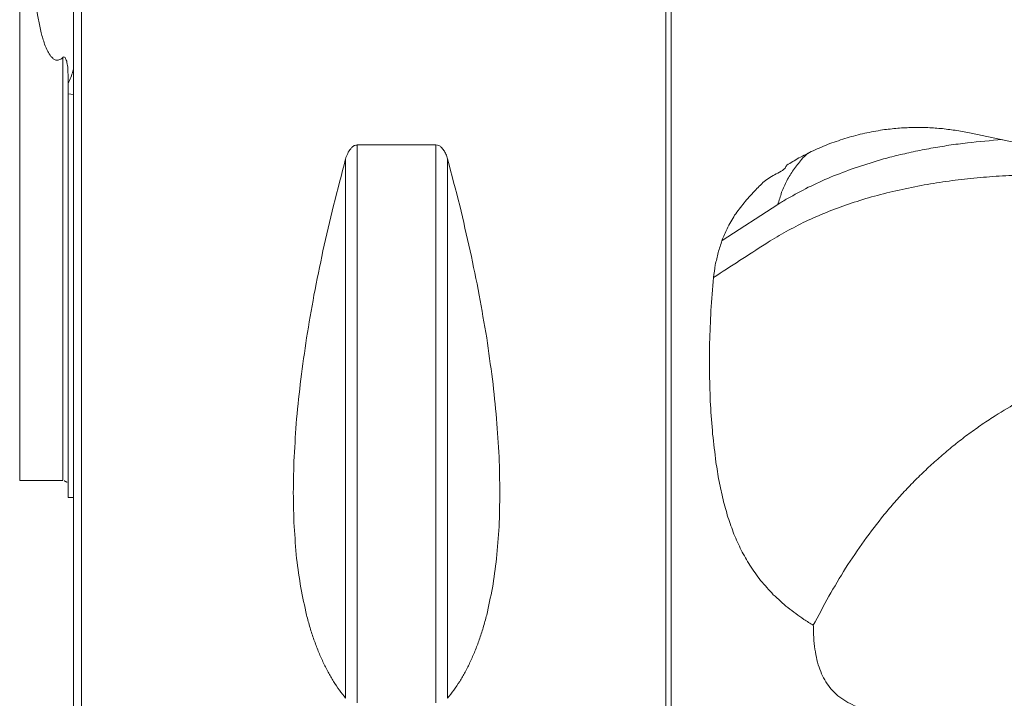
# Model space of a CAD drawing. Units: millimetres. Extents: x -59 to 80, y -78 to 66.
# Drawn here: x -2 to 35, y -30 to -5 of the extents above; entities that cross this region are included whole.
import ezdxf

# ---------------------------------------------------------------- set-up
doc = ezdxf.new("R2010")
doc.units = ezdxf.units.MM
doc.layers.get('0').update_dxf_attribs({"linetype": 'CONTINUOUS'})
for name, color, linetype in [('1', 4, 'CONTINUOUS'), ('2', 7, 'CONTINUOUS'), ('SK1', 4, 'CONTINUOUS'), ('SK2', 7, 'CONTINUOUS')]:
    doc.layers.add(name, color=color, linetype=linetype)
doc.styles.add('iso_b_vert', font='simplex.shx')
doc.dimstyles.get("Standard").update_dxf_attribs({"dimtxt": 0.18, "dimasz": 0.18, "dimexe": 0.18, "dimexo": 0.0625, "dimgap": 0.09, "dimtad": 1, "dimzin": 0, "dimdsep": 52, "dimtxsty": 'Standard', "dimcen": 0.09, "dimadec": 0, "dimazin": 0, "dimtfac": 1, "dimtdec": 4, "dimtofl": 0, "dimtmove": 0, "dimatfit": 3, "dimfxl": 1, "dimtolj": 1, "dimtzin": 0, "dimarcsym": 0})

# ---------------------------------------------------------------- blocks, each defined once
blk = doc.blocks.new('DimnDraft3D1')
at = {"layer": '2', "lineweight": 13}
for p, q in [((67.997597, 32.99278), (80.023259, 32.99278)), ((78.023259, 32.99278), (77.605263, 29.817778)), ((78.023259, -32.99278), (78.023259, 32.99278)), ((78.023259, 32.99278), (78.441256, 29.817782)), ((78.441256, 29.817782), (77.605263, 29.817778)), ((77.605263, -29.817782), (78.441256, -29.817778)), ((78.023259, -32.99278), (77.605263, -29.817782)), ((78.023259, -32.99278), (78.441256, -29.817778)), ((67.997597, -32.99278), (80.023259, -32.99278))]:
    blk.add_line(p, q, dxfattribs=at)
at = {"layer": '2', "lineweight": 13, "insert": (76.523259, -4.452632), "char_height": 3, "attachment_point": 7, "rotation": 90, "line_spacing_factor": 1.084337, "style": 'iso_b_vert'}
blk.add_mtext('\\W1.2949;%%c66', dxfattribs=at)
blk = doc.blocks.new('_CLOSED')
at = {"lineweight": -2}
for p, q in [((-1, 0.166667), (0, 0)), ((-1, 0.166667), (-1, -0.166667)), ((0, 0), (-1, -0.166667)), ((0, 0), (-1, 0))]:
    blk.add_line(p, q, dxfattribs=at)
blk = doc.blocks.new('DimnDraft3D5')
at = {"layer": 'SK2', "lineweight": 13}
for p, q in [((-1.7, 31.500002), (-52.655441, 31.500002)), ((-50.655441, 31.500002), (-51.073438, 28.325)), ((-50.655441, -31.499998), (-50.655441, 31.500002)), ((-50.655441, 31.500002), (-50.237445, 28.325004)), ((-50.237445, 28.325004), (-51.073438, 28.325)), ((-51.073438, -28.325), (-50.237445, -28.324996)), ((-50.655441, -31.499998), (-51.073438, -28.325)), ((-50.655441, -31.499998), (-50.237445, -28.324996)), ((-1.7, -31.499998), (-52.655441, -31.499998))]:
    blk.add_line(p, q, dxfattribs=at)
at = {"layer": 'SK2', "lineweight": 13, "insert": (-52.155441, -4.45263), "char_height": 3, "attachment_point": 7, "rotation": 90, "line_spacing_factor": 1.084337, "style": 'iso_b_vert'}
blk.add_mtext('\\W1.2949;%%c63', dxfattribs=at)

msp = doc.modelspace()

# ---------------------------------------------------------------- linework, layer by layer
at = {"layer": '1', "lineweight": 18}
for p, q in [((0.3, 31.5), (0.3, -31.5)), ((0.3, 31.5), (0.3, -31.5)), ((22, -31.5), (22, 31.5)), ((22, -31.5), (22, 31.5)), ((0, -31.2), (0, 31.2)), ((0, -31.2), (0, 31.2)), ((22.2, 0), (22.2, -30.6631)), ((22.2, 0), (22.2, -30.6631)), ((-0.0214, -6.6101), (0, -6.5376)), ((-0.0214, -6.6101), (0, -6.5376)), ((33.3445, -8.9137), (38.8235, -10.0792)), ((33.3445, -8.9137), (38.8235, -10.0792)), ((10.5387, -9.3492), (13.4613, -9.3492)), ((10.5387, -9.3492), (13.4613, -9.3492)), ((10.5387, -30.0806), (10.5387, -9.3492)), ((10.5387, -30.0806), (10.5387, -9.3492)), ((13.4613, -30.0806), (13.4613, -9.3492)), ((13.4613, -30.0806), (13.4613, -9.3492)), ((10.1057, -29.914), (10.1057, -9.8694)), ((10.1057, -29.914), (10.1057, -9.8694)), ((13.8943, -29.914), (13.8943, -9.8694)), ((13.8943, -29.914), (13.8943, -9.8694)), ((26.1558, -11.563), (24.087, -12.9002)), ((26.1558, -11.563), (24.087, -12.9002))]:
    msp.add_line(p, q, dxfattribs=at)
for points, knots in [([(33.3445, -8.9137), (33.1669, -8.8806), (32.9893, -8.8474), (32.8118, -8.8142), (32.6327, -8.7911), (32.4536, -8.768), (32.2745, -8.7449), (32.0941, -8.7319), (31.9138, -8.719), (31.7334, -8.7061), (31.5462, -8.7038), (31.359, -8.7016), (31.1718, -8.6994), (30.9851, -8.7088), (30.7983, -8.7182), (30.6116, -8.7276), (30.4256, -8.7486), (30.2397, -8.7697), (30.0537, -8.7907)], [0, 0, 0, 0, 0.1637145, 0.1637145, 0.1637145, 0.3273716, 0.3273716, 0.3273716, 0.4912478, 0.4912478, 0.4912478, 0.6609193, 0.6609193, 0.6609193, 0.8303872, 0.8303872, 0.8303872, 1, 1, 1, 1]), ([(33.3445, -8.9137), (33.1669, -8.8806), (32.9893, -8.8474), (32.8118, -8.8142), (32.6327, -8.7911), (32.4536, -8.768), (32.2745, -8.7449), (32.0941, -8.7319), (31.9138, -8.719), (31.7334, -8.7061), (31.5462, -8.7038), (31.359, -8.7016), (31.1718, -8.6994), (30.9851, -8.7088), (30.7983, -8.7182), (30.6116, -8.7276), (30.4256, -8.7486), (30.2397, -8.7697), (30.0537, -8.7907)], [0, 0, 0, 0, 0.1637145, 0.1637145, 0.1637145, 0.3273716, 0.3273716, 0.3273716, 0.4912478, 0.4912478, 0.4912478, 0.6609193, 0.6609193, 0.6609193, 0.8303872, 0.8303872, 0.8303872, 1, 1, 1, 1]), ([(30.0537, -8.7907), (29.8312, -8.8316), (29.6087, -8.8725), (29.3862, -8.9134), (29.1676, -8.9701), (28.949, -9.0268), (28.7304, -9.0836), (28.5162, -9.1561), (28.3021, -9.2286), (28.088, -9.3011), (27.8812, -9.3887), (27.6744, -9.4764), (27.4676, -9.564), (27.291, -9.6545), (27.1144, -9.7451), (26.9378, -9.8356), (26.7895, -9.9245), (26.6411, -10.0134), (26.4928, -10.1023)], [0, 0, 0, 0, 0.1775643, 0.1775643, 0.1775643, 0.354816, 0.354816, 0.354816, 0.5322372, 0.5322372, 0.5322372, 0.7085238, 0.7085238, 0.7085238, 0.8642589, 0.8642589, 0.8642589, 1, 1, 1, 1]), ([(30.0537, -8.7907), (29.8312, -8.8316), (29.6087, -8.8725), (29.3862, -8.9134), (29.1676, -8.9701), (28.949, -9.0268), (28.7304, -9.0836), (28.5162, -9.1561), (28.3021, -9.2286), (28.088, -9.3011), (27.8812, -9.3887), (27.6744, -9.4764), (27.4676, -9.564), (27.291, -9.6545), (27.1144, -9.7451), (26.9378, -9.8356), (26.7895, -9.9245), (26.6411, -10.0134), (26.4928, -10.1023)], [0, 0, 0, 0, 0.1775643, 0.1775643, 0.1775643, 0.354816, 0.354816, 0.354816, 0.5322372, 0.5322372, 0.5322372, 0.7085238, 0.7085238, 0.7085238, 0.8642589, 0.8642589, 0.8642589, 1, 1, 1, 1]), ([(10.5387, -9.3492), (10.5004, -9.3583), (10.4622, -9.3675), (10.424, -9.3766), (10.3912, -9.4001), (10.3583, -9.4237), (10.3255, -9.4473), (10.2851, -9.5028), (10.2447, -9.5584), (10.2043, -9.6139), (10.176, -9.6832), (10.1478, -9.7524), (10.1195, -9.8217), (10.1149, -9.8376), (10.1103, -9.8535), (10.1057, -9.8694)], [0, 0, 0, 0, 0.1639296, 0.1639296, 0.1639296, 0.3324274, 0.3324274, 0.3324274, 0.618901, 0.618901, 0.618901, 0.9309572, 0.9309572, 0.9309572, 1, 1, 1, 1]), ([(10.5387, -9.3492), (10.5004, -9.3583), (10.4622, -9.3675), (10.424, -9.3766), (10.3912, -9.4001), (10.3583, -9.4237), (10.3255, -9.4473), (10.2851, -9.5028), (10.2447, -9.5584), (10.2043, -9.6139), (10.176, -9.6832), (10.1478, -9.7524), (10.1195, -9.8217), (10.1149, -9.8376), (10.1103, -9.8535), (10.1057, -9.8694)], [0, 0, 0, 0, 0.1639296, 0.1639296, 0.1639296, 0.3324274, 0.3324274, 0.3324274, 0.618901, 0.618901, 0.618901, 0.9309572, 0.9309572, 0.9309572, 1, 1, 1, 1]), ([(13.8943, -9.8694), (13.8735, -9.8094), (13.8527, -9.7495), (13.8319, -9.6895), (13.8074, -9.6434), (13.7829, -9.5972), (13.7584, -9.551), (13.7245, -9.511), (13.6906, -9.471), (13.6567, -9.4309), (13.6272, -9.4116), (13.5977, -9.3922), (13.5682, -9.3729), (13.5326, -9.365), (13.4969, -9.3571), (13.4613, -9.3492)], [0, 0, 0, 0, 0.2645008, 0.2645008, 0.2645008, 0.482304, 0.482304, 0.482304, 0.7009117, 0.7009117, 0.7009117, 0.8479833, 0.8479833, 0.8479833, 1, 1, 1, 1]), ([(13.8943, -9.8694), (13.8735, -9.8094), (13.8527, -9.7495), (13.8319, -9.6895), (13.8074, -9.6434), (13.7829, -9.5972), (13.7584, -9.551), (13.7245, -9.511), (13.6906, -9.471), (13.6567, -9.4309), (13.6272, -9.4116), (13.5977, -9.3922), (13.5682, -9.3729), (13.5326, -9.365), (13.4969, -9.3571), (13.4613, -9.3492)], [0, 0, 0, 0, 0.2645008, 0.2645008, 0.2645008, 0.482304, 0.482304, 0.482304, 0.7009117, 0.7009117, 0.7009117, 0.8479833, 0.8479833, 0.8479833, 1, 1, 1, 1]), ([(34.496, -9.1474), (34.0651, -9.1881), (33.6343, -9.2289), (33.2034, -9.2697), (32.9747, -9.3005), (32.7459, -9.3314), (32.5171, -9.3623), (32.2933, -9.3992), (32.0696, -9.4361), (31.8458, -9.473), (31.6276, -9.516), (31.4093, -9.5589), (31.1911, -9.6018), (30.9786, -9.6507), (30.7662, -9.6996), (30.5538, -9.7485), (30.3476, -9.8033), (30.1414, -9.8582), (29.9351, -9.913), (29.6234, -10.0114), (29.3116, -10.1098), (28.9998, -10.2081), (28.7055, -10.3207), (28.4111, -10.4333), (28.1167, -10.5459), (27.8407, -10.6719), (27.5648, -10.798), (27.2889, -10.9241), (27.0323, -11.0629), (26.7757, -11.2017), (26.5191, -11.3405), (26.398, -11.4146), (26.2769, -11.4888), (26.1558, -11.563)], [0, 0, 0, 0, 0.1480348, 0.1480348, 0.1480348, 0.2270003, 0.2270003, 0.2270003, 0.3045764, 0.3045764, 0.3045764, 0.3806639, 0.3806639, 0.3806639, 0.4552263, 0.4552263, 0.4552263, 0.5282153, 0.5282153, 0.5282153, 0.6400452, 0.6400452, 0.6400452, 0.7478544, 0.7478544, 0.7478544, 0.8516298, 0.8516298, 0.8516298, 0.9514199, 0.9514199, 0.9514199, 1, 1, 1, 1]), ([(34.496, -9.1474), (34.0651, -9.1881), (33.6343, -9.2289), (33.2034, -9.2697), (32.9747, -9.3005), (32.7459, -9.3314), (32.5171, -9.3623), (32.2933, -9.3992), (32.0696, -9.4361), (31.8458, -9.473), (31.6276, -9.516), (31.4093, -9.5589), (31.1911, -9.6018), (30.9786, -9.6507), (30.7662, -9.6996), (30.5538, -9.7485), (30.3476, -9.8033), (30.1414, -9.8582), (29.9351, -9.913), (29.6234, -10.0114), (29.3116, -10.1098), (28.9998, -10.2081), (28.7055, -10.3207), (28.4111, -10.4333), (28.1167, -10.5459), (27.8407, -10.6719), (27.5648, -10.798), (27.2889, -10.9241), (27.0323, -11.0629), (26.7757, -11.2017), (26.5191, -11.3405), (26.398, -11.4146), (26.2769, -11.4888), (26.1558, -11.563)], [0, 0, 0, 0, 0.1480348, 0.1480348, 0.1480348, 0.2270003, 0.2270003, 0.2270003, 0.3045764, 0.3045764, 0.3045764, 0.3806639, 0.3806639, 0.3806639, 0.4552263, 0.4552263, 0.4552263, 0.5282153, 0.5282153, 0.5282153, 0.6400452, 0.6400452, 0.6400452, 0.7478544, 0.7478544, 0.7478544, 0.8516298, 0.8516298, 0.8516298, 0.9514199, 0.9514199, 0.9514199, 1, 1, 1, 1]), ([(10.1057, -9.8694), (9.9558, -10.4452), (9.806, -11.021), (9.6562, -11.5968), (9.5253, -12.1594), (9.3944, -12.7221), (9.2635, -13.2847), (9.1519, -13.8323), (9.0404, -14.3799), (8.9289, -14.9275), (8.8371, -15.4581), (8.7453, -15.9887), (8.6536, -16.5194), (8.5819, -17.0313), (8.5102, -17.5432), (8.4385, -18.0551), (8.3871, -18.5465), (8.3357, -19.038), (8.2843, -19.5294), (8.2534, -19.9987), (8.2225, -20.468), (8.1916, -20.9373), (8.1812, -21.3828), (8.1709, -21.8283), (8.1606, -22.2739), (8.1709, -22.6941), (8.1812, -23.1144), (8.1916, -23.5347), (8.2225, -23.9283), (8.2534, -24.3218), (8.2843, -24.7154), (8.3357, -25.081), (8.3871, -25.4465), (8.4385, -25.8121), (8.5102, -26.1483), (8.5819, -26.4846), (8.6536, -26.8209), (8.697, -26.9777), (8.7404, -27.1345), (8.7837, -27.2913), (8.8321, -27.4403), (8.8805, -27.5894), (8.9289, -27.7384), (8.9822, -27.8796), (9.0355, -28.0208), (9.0888, -28.162), (9.147, -28.2952), (9.2052, -28.4284), (9.2635, -28.5616), (9.3265, -28.6867), (9.3896, -28.8118), (9.4526, -28.9369), (9.5205, -29.0538), (9.5883, -29.1707), (9.6562, -29.2876), (9.7287, -29.3962), (9.8013, -29.5048), (9.8739, -29.6134), (9.9512, -29.7136), (10.0284, -29.8138), (10.1057, -29.914)], [0, 0, 0, 0, 0.0865641, 0.0865641, 0.0865641, 0.170611, 0.170611, 0.170611, 0.251915, 0.251915, 0.251915, 0.3302662, 0.3302662, 0.3302662, 0.4054724, 0.4054724, 0.4054724, 0.4773621, 0.4773621, 0.4773621, 0.5457872, 0.5457872, 0.5457872, 0.6106267, 0.6106267, 0.6106267, 0.6717918, 0.6717918, 0.6717918, 0.7292311, 0.7292311, 0.7292311, 0.7829388, 0.7829388, 0.7829388, 0.8329639, 0.8329639, 0.8329639, 0.8566343, 0.8566343, 0.8566343, 0.8794345, 0.8794345, 0.8794345, 0.9013924, 0.9013924, 0.9013924, 0.9225422, 0.9225422, 0.9225422, 0.942925, 0.942925, 0.942925, 0.9625896, 0.9625896, 0.9625896, 0.9815929, 0.9815929, 0.9815929, 1, 1, 1, 1]), ([(10.1057, -9.8694), (9.9558, -10.4452), (9.806, -11.021), (9.6562, -11.5968), (9.5253, -12.1594), (9.3944, -12.7221), (9.2635, -13.2847), (9.1519, -13.8323), (9.0404, -14.3799), (8.9289, -14.9275), (8.8371, -15.4581), (8.7453, -15.9887), (8.6536, -16.5194), (8.5819, -17.0313), (8.5102, -17.5432), (8.4385, -18.0551), (8.3871, -18.5465), (8.3357, -19.038), (8.2843, -19.5294), (8.2534, -19.9987), (8.2225, -20.468), (8.1916, -20.9373), (8.1812, -21.3828), (8.1709, -21.8283), (8.1606, -22.2739), (8.1709, -22.6941), (8.1812, -23.1144), (8.1916, -23.5347), (8.2225, -23.9283), (8.2534, -24.3218), (8.2843, -24.7154), (8.3357, -25.081), (8.3871, -25.4465), (8.4385, -25.8121), (8.5102, -26.1483), (8.5819, -26.4846), (8.6536, -26.8209), (8.697, -26.9777), (8.7404, -27.1345), (8.7837, -27.2913), (8.8321, -27.4403), (8.8805, -27.5894), (8.9289, -27.7384), (8.9822, -27.8796), (9.0355, -28.0208), (9.0888, -28.162), (9.147, -28.2952), (9.2052, -28.4284), (9.2635, -28.5616), (9.3265, -28.6867), (9.3896, -28.8118), (9.4526, -28.9369), (9.5205, -29.0538), (9.5883, -29.1707), (9.6562, -29.2876), (9.7287, -29.3962), (9.8013, -29.5048), (9.8739, -29.6134), (9.9512, -29.7136), (10.0284, -29.8138), (10.1057, -29.914)], [0, 0, 0, 0, 0.0865641, 0.0865641, 0.0865641, 0.170611, 0.170611, 0.170611, 0.251915, 0.251915, 0.251915, 0.3302662, 0.3302662, 0.3302662, 0.4054724, 0.4054724, 0.4054724, 0.4773621, 0.4773621, 0.4773621, 0.5457872, 0.5457872, 0.5457872, 0.6106267, 0.6106267, 0.6106267, 0.6717918, 0.6717918, 0.6717918, 0.7292311, 0.7292311, 0.7292311, 0.7829388, 0.7829388, 0.7829388, 0.8329639, 0.8329639, 0.8329639, 0.8566343, 0.8566343, 0.8566343, 0.8794345, 0.8794345, 0.8794345, 0.9013924, 0.9013924, 0.9013924, 0.9225422, 0.9225422, 0.9225422, 0.942925, 0.942925, 0.942925, 0.9625896, 0.9625896, 0.9625896, 0.9815929, 0.9815929, 0.9815929, 1, 1, 1, 1]), ([(13.8943, -29.914), (13.9716, -29.8138), (14.0488, -29.7136), (14.1261, -29.6134), (14.1987, -29.5048), (14.2713, -29.3962), (14.3438, -29.2876), (14.4117, -29.1707), (14.4795, -29.0538), (14.5474, -28.9369), (14.6104, -28.8118), (14.6735, -28.6867), (14.7365, -28.5616), (14.7948, -28.4284), (14.853, -28.2952), (14.9112, -28.162), (14.9645, -28.0208), (15.0178, -27.8796), (15.0711, -27.7384), (15.1195, -27.5894), (15.1679, -27.4403), (15.2163, -27.2913), (15.2596, -27.1345), (15.303, -26.9777), (15.3464, -26.8209), (15.4181, -26.4846), (15.4898, -26.1483), (15.5615, -25.8121), (15.6129, -25.4465), (15.6643, -25.081), (15.7157, -24.7154), (15.7466, -24.3218), (15.7775, -23.9283), (15.8084, -23.5347), (15.8188, -23.1144), (15.8291, -22.6941), (15.8394, -22.2739), (15.8291, -21.8283), (15.8188, -21.3828), (15.8084, -20.9373), (15.7775, -20.468), (15.7466, -19.9987), (15.7157, -19.5294), (15.6643, -19.038), (15.6129, -18.5465), (15.5615, -18.0551), (15.4898, -17.5432), (15.4181, -17.0313), (15.3464, -16.5194), (15.2547, -15.9887), (15.1629, -15.4581), (15.0711, -14.9275), (14.9596, -14.3799), (14.8481, -13.8323), (14.7365, -13.2847), (14.6056, -12.7221), (14.4747, -12.1594), (14.3438, -11.5968), (14.194, -11.021), (14.0442, -10.4452), (13.8943, -9.8694)], [0, 0, 0, 0, 0.0184072, 0.0184072, 0.0184072, 0.0374104, 0.0374104, 0.0374104, 0.057075, 0.057075, 0.057075, 0.0774579, 0.0774579, 0.0774579, 0.0986077, 0.0986077, 0.0986077, 0.1205656, 0.1205656, 0.1205656, 0.1433658, 0.1433658, 0.1433658, 0.1670361, 0.1670361, 0.1670361, 0.2170612, 0.2170612, 0.2170612, 0.2707689, 0.2707689, 0.2707689, 0.3282082, 0.3282082, 0.3282082, 0.3893733, 0.3893733, 0.3893733, 0.4542128, 0.4542128, 0.4542128, 0.5226379, 0.5226379, 0.5226379, 0.5945276, 0.5945276, 0.5945276, 0.6697338, 0.6697338, 0.6697338, 0.748085, 0.748085, 0.748085, 0.829389, 0.829389, 0.829389, 0.9134359, 0.9134359, 0.9134359, 1, 1, 1, 1]), ([(13.8943, -29.914), (13.9716, -29.8138), (14.0488, -29.7136), (14.1261, -29.6134), (14.1987, -29.5048), (14.2713, -29.3962), (14.3438, -29.2876), (14.4117, -29.1707), (14.4795, -29.0538), (14.5474, -28.9369), (14.6104, -28.8118), (14.6735, -28.6867), (14.7365, -28.5616), (14.7948, -28.4284), (14.853, -28.2952), (14.9112, -28.162), (14.9645, -28.0208), (15.0178, -27.8796), (15.0711, -27.7384), (15.1195, -27.5894), (15.1679, -27.4403), (15.2163, -27.2913), (15.2596, -27.1345), (15.303, -26.9777), (15.3464, -26.8209), (15.4181, -26.4846), (15.4898, -26.1483), (15.5615, -25.8121), (15.6129, -25.4465), (15.6643, -25.081), (15.7157, -24.7154), (15.7466, -24.3218), (15.7775, -23.9283), (15.8084, -23.5347), (15.8188, -23.1144), (15.8291, -22.6941), (15.8394, -22.2739), (15.8291, -21.8283), (15.8188, -21.3828), (15.8084, -20.9373), (15.7775, -20.468), (15.7466, -19.9987), (15.7157, -19.5294), (15.6643, -19.038), (15.6129, -18.5465), (15.5615, -18.0551), (15.4898, -17.5432), (15.4181, -17.0313), (15.3464, -16.5194), (15.2547, -15.9887), (15.1629, -15.4581), (15.0711, -14.9275), (14.9596, -14.3799), (14.8481, -13.8323), (14.7365, -13.2847), (14.6056, -12.7221), (14.4747, -12.1594), (14.3438, -11.5968), (14.194, -11.021), (14.0442, -10.4452), (13.8943, -9.8694)], [0, 0, 0, 0, 0.0184072, 0.0184072, 0.0184072, 0.0374104, 0.0374104, 0.0374104, 0.057075, 0.057075, 0.057075, 0.0774579, 0.0774579, 0.0774579, 0.0986077, 0.0986077, 0.0986077, 0.1205656, 0.1205656, 0.1205656, 0.1433658, 0.1433658, 0.1433658, 0.1670361, 0.1670361, 0.1670361, 0.2170612, 0.2170612, 0.2170612, 0.2707689, 0.2707689, 0.2707689, 0.3282082, 0.3282082, 0.3282082, 0.3893733, 0.3893733, 0.3893733, 0.4542128, 0.4542128, 0.4542128, 0.5226379, 0.5226379, 0.5226379, 0.5945276, 0.5945276, 0.5945276, 0.6697338, 0.6697338, 0.6697338, 0.748085, 0.748085, 0.748085, 0.829389, 0.829389, 0.829389, 0.9134359, 0.9134359, 0.9134359, 1, 1, 1, 1]), ([(26.1585, -11.5647), (26.2065, -11.4134), (26.2544, -11.2621), (26.3023, -11.1109), (26.3663, -10.9667), (26.4302, -10.8226), (26.4941, -10.6784), (26.5748, -10.5428), (26.6556, -10.4072), (26.7363, -10.2716), (26.8354, -10.1456), (26.9346, -10.0196), (27.0338, -9.8935), (27.1121, -9.8149), (27.1904, -9.7362), (27.2687, -9.6576)], [0, 0, 0, 0, 0.2128418, 0.2128418, 0.2128418, 0.4243687, 0.4243687, 0.4243687, 0.6360227, 0.6360227, 0.6360227, 0.8511265, 0.8511265, 0.8511265, 1, 1, 1, 1]), ([(26.1585, -11.5647), (26.2065, -11.4134), (26.2544, -11.2621), (26.3023, -11.1109), (26.3663, -10.9667), (26.4302, -10.8226), (26.4941, -10.6784), (26.5748, -10.5428), (26.6556, -10.4072), (26.7363, -10.2716), (26.8354, -10.1456), (26.9346, -10.0196), (27.0338, -9.8935), (27.1121, -9.8149), (27.1904, -9.7362), (27.2687, -9.6576)], [0, 0, 0, 0, 0.2128418, 0.2128418, 0.2128418, 0.4243687, 0.4243687, 0.4243687, 0.6360227, 0.6360227, 0.6360227, 0.8511265, 0.8511265, 0.8511265, 1, 1, 1, 1]), ([(26.4928, -10.1023), (26.4715, -10.1384), (26.4503, -10.1745), (26.4291, -10.2106), (26.399, -10.2396), (26.369, -10.2685), (26.339, -10.2974), (26.1803, -10.3832), (26.0217, -10.4689), (25.863, -10.5546), (25.7917, -10.6046), (25.7205, -10.6545), (25.6492, -10.7044), (25.5304, -10.8246), (25.4116, -10.9448), (25.2928, -11.0649), (25.1631, -11.2109), (25.0335, -11.3568), (24.9038, -11.5027), (24.7878, -11.657), (24.6719, -11.8114), (24.556, -11.9657), (24.4618, -12.1311), (24.3677, -12.2965), (24.2735, -12.4619), (24.2109, -12.6079), (24.1483, -12.7538), (24.0857, -12.8998)], [0, 0, 0, 0, 0.0333189, 0.0333189, 0.0333189, 0.0664893, 0.0664893, 0.0664893, 0.2099221, 0.2099221, 0.2099221, 0.2791268, 0.2791268, 0.2791268, 0.4135331, 0.4135331, 0.4135331, 0.5687943, 0.5687943, 0.5687943, 0.722312, 0.722312, 0.722312, 0.8736967, 0.8736967, 0.8736967, 1, 1, 1, 1]), ([(26.4928, -10.1023), (26.4715, -10.1384), (26.4503, -10.1745), (26.4291, -10.2106), (26.399, -10.2396), (26.369, -10.2685), (26.339, -10.2974), (26.1803, -10.3832), (26.0217, -10.4689), (25.863, -10.5546), (25.7917, -10.6046), (25.7205, -10.6545), (25.6492, -10.7044), (25.5304, -10.8246), (25.4116, -10.9448), (25.2928, -11.0649), (25.1631, -11.2109), (25.0335, -11.3568), (24.9038, -11.5027), (24.7878, -11.657), (24.6719, -11.8114), (24.556, -11.9657), (24.4618, -12.1311), (24.3677, -12.2965), (24.2735, -12.4619), (24.2109, -12.6079), (24.1483, -12.7538), (24.0857, -12.8998)], [0, 0, 0, 0, 0.0333189, 0.0333189, 0.0333189, 0.0664893, 0.0664893, 0.0664893, 0.2099221, 0.2099221, 0.2099221, 0.2791268, 0.2791268, 0.2791268, 0.4135331, 0.4135331, 0.4135331, 0.5687943, 0.5687943, 0.5687943, 0.722312, 0.722312, 0.722312, 0.8736967, 0.8736967, 0.8736967, 1, 1, 1, 1]), ([(23.7703, -14.2764), (24.4177, -13.8573), (25.0651, -13.4382), (25.7125, -13.0192), (25.936, -12.8841), (26.1595, -12.7491), (26.3829, -12.6141), (26.6211, -12.4884), (26.8594, -12.3626), (27.0976, -12.2369), (27.3528, -12.1225), (27.6079, -12.0082), (27.8631, -11.8939), (28.1337, -11.791), (28.4042, -11.688), (28.6747, -11.5851), (28.9598, -11.494), (29.2449, -11.4029), (29.5301, -11.3119), (29.829, -11.2331), (30.1279, -11.1543), (30.4269, -11.0755), (30.7385, -11.0092), (31.0502, -10.9429), (31.3618, -10.8766), (31.6714, -10.8248), (31.9809, -10.7731), (32.2905, -10.7213), (32.5956, -10.6826), (32.9007, -10.644), (33.2059, -10.6053), (33.519, -10.5774), (33.8321, -10.5494), (34.1453, -10.5215), (34.4655, -10.5044), (34.7857, -10.4874), (35.106, -10.4703), (35.4325, -10.4643), (35.759, -10.4582), (36.0856, -10.4522), (36.4175, -10.4574), (36.7493, -10.4626), (37.0812, -10.4679), (37.4178, -10.4849), (37.7544, -10.502), (38.091, -10.519), (38.5809, -10.5621), (39.0708, -10.6051), (39.5607, -10.6481), (39.8617, -10.6834), (40.1627, -10.7187), (40.4636, -10.754)], [0, 0, 0, 0, 0.1319513, 0.1319513, 0.1319513, 0.1766223, 0.1766223, 0.1766223, 0.2227103, 0.2227103, 0.2227103, 0.2705522, 0.2705522, 0.2705522, 0.3200766, 0.3200766, 0.3200766, 0.3712876, 0.3712876, 0.3712876, 0.4241797, 0.4241797, 0.4241797, 0.4786958, 0.4786958, 0.4786958, 0.5323946, 0.5323946, 0.5323946, 0.5850193, 0.5850193, 0.5850193, 0.6388069, 0.6388069, 0.6388069, 0.693676, 0.693676, 0.693676, 0.7495544, 0.7495544, 0.7495544, 0.8063446, 0.8063446, 0.8063446, 0.8640087, 0.8640087, 0.8640087, 0.9481532, 0.9481532, 0.9481532, 1, 1, 1, 1]), ([(23.7703, -14.2764), (24.4177, -13.8573), (25.0651, -13.4382), (25.7125, -13.0192), (25.936, -12.8841), (26.1595, -12.7491), (26.3829, -12.6141), (26.6211, -12.4884), (26.8594, -12.3626), (27.0976, -12.2369), (27.3528, -12.1225), (27.6079, -12.0082), (27.8631, -11.8939), (28.1337, -11.791), (28.4042, -11.688), (28.6747, -11.5851), (28.9598, -11.494), (29.2449, -11.4029), (29.5301, -11.3119), (29.829, -11.2331), (30.1279, -11.1543), (30.4269, -11.0755), (30.7385, -11.0092), (31.0502, -10.9429), (31.3618, -10.8766), (31.6714, -10.8248), (31.9809, -10.7731), (32.2905, -10.7213), (32.5956, -10.6826), (32.9007, -10.644), (33.2059, -10.6053), (33.519, -10.5774), (33.8321, -10.5494), (34.1453, -10.5215), (34.4655, -10.5044), (34.7857, -10.4874), (35.106, -10.4703), (35.4325, -10.4643), (35.759, -10.4582), (36.0856, -10.4522), (36.4175, -10.4574), (36.7493, -10.4626), (37.0812, -10.4679), (37.4178, -10.4849), (37.7544, -10.502), (38.091, -10.519), (38.5809, -10.5621), (39.0708, -10.6051), (39.5607, -10.6481), (39.8617, -10.6834), (40.1627, -10.7187), (40.4636, -10.754)], [0, 0, 0, 0, 0.1319513, 0.1319513, 0.1319513, 0.1766223, 0.1766223, 0.1766223, 0.2227103, 0.2227103, 0.2227103, 0.2705522, 0.2705522, 0.2705522, 0.3200766, 0.3200766, 0.3200766, 0.3712876, 0.3712876, 0.3712876, 0.4241797, 0.4241797, 0.4241797, 0.4786958, 0.4786958, 0.4786958, 0.5323946, 0.5323946, 0.5323946, 0.5850193, 0.5850193, 0.5850193, 0.6388069, 0.6388069, 0.6388069, 0.693676, 0.693676, 0.693676, 0.7495544, 0.7495544, 0.7495544, 0.8063446, 0.8063446, 0.8063446, 0.8640087, 0.8640087, 0.8640087, 0.9481532, 0.9481532, 0.9481532, 1, 1, 1, 1]), ([(24.0873, -12.9001), (24.0389, -13.0506), (23.9906, -13.2011), (23.9422, -13.3517), (23.9068, -13.5046), (23.8713, -13.6576), (23.8358, -13.8106), (23.814, -13.9659), (23.7921, -14.1211), (23.7703, -14.2764)], [0, 0, 0, 0, 0.3349991, 0.3349991, 0.3349991, 0.6677908, 0.6677908, 0.6677908, 1, 1, 1, 1]), ([(24.0873, -12.9001), (24.0389, -13.0506), (23.9906, -13.2011), (23.9422, -13.3517), (23.9068, -13.5046), (23.8713, -13.6576), (23.8358, -13.8106), (23.814, -13.9659), (23.7921, -14.1211), (23.7703, -14.2764)], [0, 0, 0, 0, 0.3349991, 0.3349991, 0.3349991, 0.6677908, 0.6677908, 0.6677908, 1, 1, 1, 1]), ([(23.7703, -14.2764), (23.739, -14.6866), (23.7077, -15.0968), (23.6764, -15.5069), (23.6597, -15.9071), (23.643, -16.3073), (23.6263, -16.7075), (23.6243, -17.0971), (23.6222, -17.4867), (23.6202, -17.8763), (23.6326, -18.2533), (23.645, -18.6303), (23.6574, -19.0073), (23.684, -19.3698), (23.7106, -19.7324), (23.7372, -20.095), (23.7783, -20.4419), (23.8193, -20.7889), (23.8604, -21.1358), (23.8992, -21.372), (23.938, -21.6083), (23.9768, -21.8445), (24.0256, -22.0724), (24.0745, -22.3003), (24.1234, -22.5283), (24.1843, -22.7475), (24.2452, -22.9667), (24.3061, -23.1859), (24.3805, -23.3952), (24.4549, -23.6046), (24.5293, -23.8139), (24.6188, -24.0127), (24.7084, -24.2114), (24.7979, -24.4102), (24.9043, -24.5975), (25.0106, -24.7848), (25.1169, -24.972), (25.2521, -25.1607), (25.3872, -25.3493), (25.5223, -25.5379), (25.679, -25.7127), (25.8357, -25.8876), (25.9924, -26.0624), (26.1709, -26.2233), (26.3493, -26.3842), (26.5278, -26.545), (26.7274, -26.6909), (26.927, -26.8367), (27.1266, -26.9825), (27.2439, -27.0552), (27.3611, -27.1279), (27.4783, -27.2006)], [0, 0, 0, 0, 0.0867993, 0.0867993, 0.0867993, 0.1713105, 0.1713105, 0.1713105, 0.253521, 0.253521, 0.253521, 0.3331052, 0.3331052, 0.3331052, 0.4098136, 0.4098136, 0.4098136, 0.4835283, 0.4835283, 0.4835283, 0.5340391, 0.5340391, 0.5340391, 0.5832232, 0.5832232, 0.5832232, 0.631227, 0.631227, 0.631227, 0.678107, 0.678107, 0.678107, 0.7241027, 0.7241027, 0.7241027, 0.7695457, 0.7695457, 0.7695457, 0.8185047, 0.8185047, 0.8185047, 0.8680411, 0.8680411, 0.8680411, 0.9187359, 0.9187359, 0.9187359, 0.970898, 0.970898, 0.970898, 1, 1, 1, 1]), ([(23.7703, -14.2764), (23.739, -14.6866), (23.7077, -15.0968), (23.6764, -15.5069), (23.6597, -15.9071), (23.643, -16.3073), (23.6263, -16.7075), (23.6243, -17.0971), (23.6222, -17.4867), (23.6202, -17.8763), (23.6326, -18.2533), (23.645, -18.6303), (23.6574, -19.0073), (23.684, -19.3698), (23.7106, -19.7324), (23.7372, -20.095), (23.7783, -20.4419), (23.8193, -20.7889), (23.8604, -21.1358), (23.8992, -21.372), (23.938, -21.6083), (23.9768, -21.8445), (24.0256, -22.0724), (24.0745, -22.3003), (24.1234, -22.5283), (24.1843, -22.7475), (24.2452, -22.9667), (24.3061, -23.1859), (24.3805, -23.3952), (24.4549, -23.6046), (24.5293, -23.8139), (24.6188, -24.0127), (24.7084, -24.2114), (24.7979, -24.4102), (24.9043, -24.5975), (25.0106, -24.7848), (25.1169, -24.972), (25.2521, -25.1607), (25.3872, -25.3493), (25.5223, -25.5379), (25.679, -25.7127), (25.8357, -25.8876), (25.9924, -26.0624), (26.1709, -26.2233), (26.3493, -26.3842), (26.5278, -26.545), (26.7274, -26.6909), (26.927, -26.8367), (27.1266, -26.9825), (27.2439, -27.0552), (27.3611, -27.1279), (27.4783, -27.2006)], [0, 0, 0, 0, 0.0867993, 0.0867993, 0.0867993, 0.1713105, 0.1713105, 0.1713105, 0.253521, 0.253521, 0.253521, 0.3331052, 0.3331052, 0.3331052, 0.4098136, 0.4098136, 0.4098136, 0.4835283, 0.4835283, 0.4835283, 0.5340391, 0.5340391, 0.5340391, 0.5832232, 0.5832232, 0.5832232, 0.631227, 0.631227, 0.631227, 0.678107, 0.678107, 0.678107, 0.7241027, 0.7241027, 0.7241027, 0.7695457, 0.7695457, 0.7695457, 0.8185047, 0.8185047, 0.8185047, 0.8680411, 0.8680411, 0.8680411, 0.9187359, 0.9187359, 0.9187359, 0.970898, 0.970898, 0.970898, 1, 1, 1, 1]), ([(42.4627, -17.0142), (42.2315, -16.9961), (42.0002, -16.978), (41.7689, -16.9598), (41.5359, -16.9608), (41.3028, -16.9617), (41.0698, -16.9627), (40.8357, -16.9823), (40.6016, -17.002), (40.3676, -17.0216), (40.1358, -17.0583), (39.904, -17.0949), (39.6722, -17.1316), (39.4199, -17.1893), (39.1676, -17.2471), (38.9153, -17.3048), (38.6441, -17.3856), (38.3729, -17.4663), (38.1017, -17.547), (37.8347, -17.6436), (37.5678, -17.7401), (37.3008, -17.8367), (37.0394, -17.9475), (36.7779, -18.0583), (36.5165, -18.1691), (36.2608, -18.2928), (36.0052, -18.4165), (35.7496, -18.5402), (35.5008, -18.6749), (35.252, -18.8096), (35.0033, -18.9443), (34.7117, -19.122), (34.4202, -19.2997), (34.1286, -19.4774), (33.9627, -19.5892), (33.7968, -19.701), (33.6309, -19.8129), (33.469, -19.9304), (33.3071, -20.0479), (33.1452, -20.1654), (32.987, -20.2889), (32.8288, -20.4124), (32.6706, -20.5359), (32.5168, -20.6649), (32.3629, -20.7939), (32.2091, -20.9229), (32.0597, -21.0572), (31.9103, -21.1915), (31.7609, -21.3257), (31.6165, -21.4647), (31.472, -21.6037), (31.3276, -21.7427), (31.1879, -21.8866), (31.0482, -22.0305), (30.9085, -22.1744), (30.7736, -22.3231), (30.6388, -22.4718), (30.504, -22.6204), (30.3724, -22.7758), (30.2409, -22.9311), (30.1094, -23.0864), (29.8615, -23.4098), (29.6136, -23.7331), (29.3658, -24.0565), (29.137, -24.3952), (28.9082, -24.7339), (28.6794, -25.0725), (28.4698, -25.4223), (28.2602, -25.772), (28.0506, -26.1217), (27.8598, -26.4813), (27.6691, -26.8409), (27.4783, -27.2006)], [0, 0, 0, 0, 0.0362954, 0.0362954, 0.0362954, 0.0727615, 0.0727615, 0.0727615, 0.1095132, 0.1095132, 0.1095132, 0.1462304, 0.1462304, 0.1462304, 0.1867292, 0.1867292, 0.1867292, 0.2310013, 0.2310013, 0.2310013, 0.2754186, 0.2754186, 0.2754186, 0.3198476, 0.3198476, 0.3198476, 0.364283, 0.364283, 0.364283, 0.4085434, 0.4085434, 0.4085434, 0.4619668, 0.4619668, 0.4619668, 0.4932712, 0.4932712, 0.4932712, 0.5245754, 0.5245754, 0.5245754, 0.5559743, 0.5559743, 0.5559743, 0.5873875, 0.5873875, 0.5873875, 0.6188188, 0.6188188, 0.6188188, 0.6501812, 0.6501812, 0.6501812, 0.6815639, 0.6815639, 0.6815639, 0.7129667, 0.7129667, 0.7129667, 0.7448141, 0.7448141, 0.7448141, 0.8085599, 0.8085599, 0.8085599, 0.8725106, 0.8725106, 0.8725106, 0.9363039, 0.9363039, 0.9363039, 1, 1, 1, 1]), ([(42.4627, -17.0142), (42.2315, -16.9961), (42.0002, -16.978), (41.7689, -16.9598), (41.5359, -16.9608), (41.3028, -16.9617), (41.0698, -16.9627), (40.8357, -16.9823), (40.6016, -17.002), (40.3676, -17.0216), (40.1358, -17.0583), (39.904, -17.0949), (39.6722, -17.1316), (39.4199, -17.1893), (39.1676, -17.2471), (38.9153, -17.3048), (38.6441, -17.3856), (38.3729, -17.4663), (38.1017, -17.547), (37.8347, -17.6436), (37.5678, -17.7401), (37.3008, -17.8367), (37.0394, -17.9475), (36.7779, -18.0583), (36.5165, -18.1691), (36.2608, -18.2928), (36.0052, -18.4165), (35.7496, -18.5402), (35.5008, -18.6749), (35.252, -18.8096), (35.0033, -18.9443), (34.7117, -19.122), (34.4202, -19.2997), (34.1286, -19.4774), (33.9627, -19.5892), (33.7968, -19.701), (33.6309, -19.8129), (33.469, -19.9304), (33.3071, -20.0479), (33.1452, -20.1654), (32.987, -20.2889), (32.8288, -20.4124), (32.6706, -20.5359), (32.5168, -20.6649), (32.3629, -20.7939), (32.2091, -20.9229), (32.0597, -21.0572), (31.9103, -21.1915), (31.7609, -21.3257), (31.6165, -21.4647), (31.472, -21.6037), (31.3276, -21.7427), (31.1879, -21.8866), (31.0482, -22.0305), (30.9085, -22.1744), (30.7736, -22.3231), (30.6388, -22.4718), (30.504, -22.6204), (30.3724, -22.7758), (30.2409, -22.9311), (30.1094, -23.0864), (29.8615, -23.4098), (29.6136, -23.7331), (29.3658, -24.0565), (29.137, -24.3952), (28.9082, -24.7339), (28.6794, -25.0725), (28.4698, -25.4223), (28.2602, -25.772), (28.0506, -26.1217), (27.8598, -26.4813), (27.6691, -26.8409), (27.4783, -27.2006)], [0, 0, 0, 0, 0.0362954, 0.0362954, 0.0362954, 0.0727615, 0.0727615, 0.0727615, 0.1095132, 0.1095132, 0.1095132, 0.1462304, 0.1462304, 0.1462304, 0.1867292, 0.1867292, 0.1867292, 0.2310013, 0.2310013, 0.2310013, 0.2754186, 0.2754186, 0.2754186, 0.3198476, 0.3198476, 0.3198476, 0.364283, 0.364283, 0.364283, 0.4085434, 0.4085434, 0.4085434, 0.4619668, 0.4619668, 0.4619668, 0.4932712, 0.4932712, 0.4932712, 0.5245754, 0.5245754, 0.5245754, 0.5559743, 0.5559743, 0.5559743, 0.5873875, 0.5873875, 0.5873875, 0.6188188, 0.6188188, 0.6188188, 0.6501812, 0.6501812, 0.6501812, 0.6815639, 0.6815639, 0.6815639, 0.7129667, 0.7129667, 0.7129667, 0.7448141, 0.7448141, 0.7448141, 0.8085599, 0.8085599, 0.8085599, 0.8725106, 0.8725106, 0.8725106, 0.9363039, 0.9363039, 0.9363039, 1, 1, 1, 1]), ([(32.8894, -30.6631), (32.5065, -30.657), (32.1236, -30.651), (31.7408, -30.6449), (31.4664, -30.6291), (31.192, -30.6133), (30.9176, -30.5975), (30.6721, -30.5682), (30.4266, -30.5389), (30.1811, -30.5096), (30.0352, -30.4813), (29.8893, -30.4531), (29.7434, -30.4248), (29.6126, -30.3893), (29.4819, -30.3537), (29.3512, -30.3181), (29.2356, -30.275), (29.1199, -30.2318), (29.0043, -30.1887), (28.8966, -30.1336), (28.789, -30.0785), (28.6813, -30.0234), (28.5837, -29.9544), (28.486, -29.8853), (28.3884, -29.8163), (28.3066, -29.7363), (28.2247, -29.6564), (28.1429, -29.5764), (28.0759, -29.4859), (28.0089, -29.3954), (27.9419, -29.3049), (27.8885, -29.204), (27.8351, -29.103), (27.7818, -29.002), (27.741, -28.8909), (27.7002, -28.7797), (27.6594, -28.6686), (27.6294, -28.5443), (27.5994, -28.4199), (27.5695, -28.2956), (27.5498, -28.1576), (27.5302, -28.0196), (27.5105, -27.8816), (27.5009, -27.7329), (27.4912, -27.5842), (27.4815, -27.4356), (27.4804, -27.3572), (27.4794, -27.2789), (27.4783, -27.2006)], [0, 0, 0, 0, 0.1527268, 0.1527268, 0.1527268, 0.2623488, 0.2623488, 0.2623488, 0.3609537, 0.3609537, 0.3609537, 0.4202291, 0.4202291, 0.4202291, 0.4742664, 0.4742664, 0.4742664, 0.5234857, 0.5234857, 0.5234857, 0.5717218, 0.5717218, 0.5717218, 0.6194165, 0.6194165, 0.6194165, 0.6650507, 0.6650507, 0.6650507, 0.7099576, 0.7099576, 0.7099576, 0.7555134, 0.7555134, 0.7555134, 0.8027234, 0.8027234, 0.8027234, 0.8537408, 0.8537408, 0.8537408, 0.9093367, 0.9093367, 0.9093367, 0.9687539, 0.9687539, 0.9687539, 1, 1, 1, 1]), ([(32.8894, -30.6631), (32.5065, -30.657), (32.1236, -30.651), (31.7408, -30.6449), (31.4664, -30.6291), (31.192, -30.6133), (30.9176, -30.5975), (30.6721, -30.5682), (30.4266, -30.5389), (30.1811, -30.5096), (30.0352, -30.4813), (29.8893, -30.4531), (29.7434, -30.4248), (29.6126, -30.3893), (29.4819, -30.3537), (29.3512, -30.3181), (29.2356, -30.275), (29.1199, -30.2318), (29.0043, -30.1887), (28.8966, -30.1336), (28.789, -30.0785), (28.6813, -30.0234), (28.5837, -29.9544), (28.486, -29.8853), (28.3884, -29.8163), (28.3066, -29.7363), (28.2247, -29.6564), (28.1429, -29.5764), (28.0759, -29.4859), (28.0089, -29.3954), (27.9419, -29.3049), (27.8885, -29.204), (27.8351, -29.103), (27.7818, -29.002), (27.741, -28.8909), (27.7002, -28.7797), (27.6594, -28.6686), (27.6294, -28.5443), (27.5994, -28.4199), (27.5695, -28.2956), (27.5498, -28.1576), (27.5302, -28.0196), (27.5105, -27.8816), (27.5009, -27.7329), (27.4912, -27.5842), (27.4815, -27.4356), (27.4804, -27.3572), (27.4794, -27.2789), (27.4783, -27.2006)], [0, 0, 0, 0, 0.1527268, 0.1527268, 0.1527268, 0.2623488, 0.2623488, 0.2623488, 0.3609537, 0.3609537, 0.3609537, 0.4202291, 0.4202291, 0.4202291, 0.4742664, 0.4742664, 0.4742664, 0.5234857, 0.5234857, 0.5234857, 0.5717218, 0.5717218, 0.5717218, 0.6194165, 0.6194165, 0.6194165, 0.6650507, 0.6650507, 0.6650507, 0.7099576, 0.7099576, 0.7099576, 0.7555134, 0.7555134, 0.7555134, 0.8027234, 0.8027234, 0.8027234, 0.8537408, 0.8537408, 0.8537408, 0.9093367, 0.9093367, 0.9093367, 0.9687539, 0.9687539, 0.9687539, 1, 1, 1, 1])]:
    msp.add_open_spline(points, degree=3, knots=knots, dxfattribs=at)
at = {"layer": 'SK1', "lineweight": 18}
for p, q in [((-2, 21.8251), (-2, -21.8251)), ((-2, 21.8251), (-2, -21.8251)), ((-0.4, -6.1042), (-0.4, -21.8121)), ((-0.4, -6.1042), (-0.4, -21.8121)), ((-0.2, -7.0664), (-0.2, -7.4541)), ((-0.2, -7.0664), (-0.2, -7.4541)), ((-0.2, -22.45), (-0.2, -7.4541)), ((-0.2, -22.45), (-0.2, -7.4541)), ((0, -7.478), (-0.2, -7.4541)), ((0, -7.478), (-0.2, -7.4541)), ((-2, -21.8251), (-2, -21.8251)), ((-2, -21.8251), (-2, -21.8251)), ((-2, -21.8251), (-0.4, -21.8251)), ((-2, -21.8251), (-0.4, -21.8251)), ((-0.2, -22.45), (0, -22.45)), ((-0.2, -22.45), (0, -22.45))]:
    msp.add_line(p, q, dxfattribs=at)
for points, knots in [([(-1.3071, -4.6959), (-1.363, -4.3647), (-1.4189, -4.0335), (-1.4748, -3.7023), (-1.5221, -3.3602), (-1.5694, -3.0181), (-1.6166, -2.6759), (-1.6523, -2.3234), (-1.688, -1.9708), (-1.7238, -1.6182), (-1.7398, -1.3526), (-1.7559, -1.087), (-1.772, -0.8214), (-1.7778, -0.5539), (-1.7836, -0.2865), (-1.7894, -0.019), (-1.7838, 0.2564), (-1.7782, 0.5318), (-1.7726, 0.8071), (-1.7561, 1.0806), (-1.7395, 1.354), (-1.723, 1.6274), (-1.6879, 1.9739), (-1.6528, 2.3203), (-1.6177, 2.6668), (-1.5707, 3.008), (-1.5237, 3.3492), (-1.4767, 3.6904), (-1.4202, 4.0256), (-1.3636, 4.3607), (-1.3071, 4.6959)], [0, 0, 0, 0, 0.1065927, 0.1065927, 0.1065927, 0.2161928, 0.2161928, 0.2161928, 0.3286483, 0.3286483, 0.3286483, 0.4130907, 0.4130907, 0.4130907, 0.4979923, 0.4979923, 0.4979923, 0.5853983, 0.5853983, 0.5853983, 0.6723268, 0.6723268, 0.6723268, 0.7828304, 0.7828304, 0.7828304, 0.8921352, 0.8921352, 0.8921352, 1, 1, 1, 1]), ([(-1.3071, -4.6959), (-1.363, -4.3647), (-1.4189, -4.0335), (-1.4748, -3.7023), (-1.5221, -3.3602), (-1.5694, -3.0181), (-1.6166, -2.6759), (-1.6523, -2.3234), (-1.688, -1.9708), (-1.7238, -1.6182), (-1.7398, -1.3526), (-1.7559, -1.087), (-1.772, -0.8214), (-1.7778, -0.5539), (-1.7836, -0.2865), (-1.7894, -0.019), (-1.7838, 0.2564), (-1.7782, 0.5318), (-1.7726, 0.8071), (-1.7561, 1.0806), (-1.7395, 1.354), (-1.723, 1.6274), (-1.6879, 1.9739), (-1.6528, 2.3203), (-1.6177, 2.6668), (-1.5707, 3.008), (-1.5237, 3.3492), (-1.4767, 3.6904), (-1.4202, 4.0256), (-1.3636, 4.3607), (-1.3071, 4.6959)], [0, 0, 0, 0, 0.1065927, 0.1065927, 0.1065927, 0.2161928, 0.2161928, 0.2161928, 0.3286483, 0.3286483, 0.3286483, 0.4130907, 0.4130907, 0.4130907, 0.4979923, 0.4979923, 0.4979923, 0.5853983, 0.5853983, 0.5853983, 0.6723268, 0.6723268, 0.6723268, 0.7828304, 0.7828304, 0.7828304, 0.8921352, 0.8921352, 0.8921352, 1, 1, 1, 1]), ([(-1.3071, -4.6959), (-1.2732, -4.8579), (-1.2393, -5.0199), (-1.2053, -5.1819), (-1.1626, -5.3231), (-1.1199, -5.4644), (-1.0772, -5.6056), (-1.0381, -5.6955), (-0.9991, -5.7854), (-0.9601, -5.8753), (-0.9206, -5.9364), (-0.8811, -5.9974), (-0.8416, -6.0584), (-0.8115, -6.0878), (-0.7813, -6.1172), (-0.7511, -6.1466), (-0.7183, -6.1629), (-0.6854, -6.1793), (-0.6525, -6.1956), (-0.6243, -6.197), (-0.5961, -6.1983), (-0.5679, -6.1997), (-0.5363, -6.1875), (-0.5047, -6.1752), (-0.4731, -6.163), (-0.4487, -6.1434), (-0.4244, -6.1238), (-0.4, -6.1042)], [0, 0, 0, 0, 0.2523067, 0.2523067, 0.2523067, 0.4772471, 0.4772471, 0.4772471, 0.6266768, 0.6266768, 0.6266768, 0.7374594, 0.7374594, 0.7374594, 0.8016885, 0.8016885, 0.8016885, 0.857638, 0.857638, 0.857638, 0.9006914, 0.9006914, 0.9006914, 0.9523302, 0.9523302, 0.9523302, 1, 1, 1, 1]), ([(-1.3071, -4.6959), (-1.2732, -4.8579), (-1.2393, -5.0199), (-1.2053, -5.1819), (-1.1626, -5.3231), (-1.1199, -5.4644), (-1.0772, -5.6056), (-1.0381, -5.6955), (-0.9991, -5.7854), (-0.9601, -5.8753), (-0.9206, -5.9364), (-0.8811, -5.9974), (-0.8416, -6.0584), (-0.8115, -6.0878), (-0.7813, -6.1172), (-0.7511, -6.1466), (-0.7183, -6.1629), (-0.6854, -6.1793), (-0.6525, -6.1956), (-0.6243, -6.197), (-0.5961, -6.1983), (-0.5679, -6.1997), (-0.5363, -6.1875), (-0.5047, -6.1752), (-0.4731, -6.163), (-0.4487, -6.1434), (-0.4244, -6.1238), (-0.4, -6.1042)], [0, 0, 0, 0, 0.2523067, 0.2523067, 0.2523067, 0.4772471, 0.4772471, 0.4772471, 0.6266768, 0.6266768, 0.6266768, 0.7374594, 0.7374594, 0.7374594, 0.8016885, 0.8016885, 0.8016885, 0.857638, 0.857638, 0.857638, 0.9006914, 0.9006914, 0.9006914, 0.9523302, 0.9523302, 0.9523302, 1, 1, 1, 1]), ([(-0.4, -6.1042), (-0.3861, -6.0966), (-0.3721, -6.0889), (-0.3582, -6.0812), (-0.3417, -6.0897), (-0.3252, -6.0983), (-0.3086, -6.1068), (-0.2906, -6.1483), (-0.2725, -6.1898), (-0.2544, -6.2313), (-0.2413, -6.3075), (-0.2281, -6.3836), (-0.215, -6.4598), (-0.21, -6.5846), (-0.205, -6.7095), (-0.2, -6.8344)], [0, 0, 0, 0, 0.0563989, 0.0563989, 0.0563989, 0.1223702, 0.1223702, 0.1223702, 0.2828723, 0.2828723, 0.2828723, 0.5568786, 0.5568786, 0.5568786, 1, 1, 1, 1]), ([(-0.4, -6.1042), (-0.3861, -6.0966), (-0.3721, -6.0889), (-0.3582, -6.0812), (-0.3417, -6.0897), (-0.3252, -6.0983), (-0.3086, -6.1068), (-0.2906, -6.1483), (-0.2725, -6.1898), (-0.2544, -6.2313), (-0.2413, -6.3075), (-0.2281, -6.3836), (-0.215, -6.4598), (-0.21, -6.5846), (-0.205, -6.7095), (-0.2, -6.8344)], [0, 0, 0, 0, 0.0563989, 0.0563989, 0.0563989, 0.1223702, 0.1223702, 0.1223702, 0.2828723, 0.2828723, 0.2828723, 0.5568786, 0.5568786, 0.5568786, 1, 1, 1, 1]), ([(-0.2, -7.0664), (-0.1668, -6.9917), (-0.1336, -6.917), (-0.1003, -6.8423), (-0.074, -6.7649), (-0.0477, -6.6875), (-0.0214, -6.6101)], [0, 0, 0, 0, 0.4999595, 0.4999595, 0.4999595, 1, 1, 1, 1]), ([(-0.2, -7.0664), (-0.1668, -6.9917), (-0.1336, -6.917), (-0.1003, -6.8423), (-0.074, -6.7649), (-0.0477, -6.6875), (-0.0214, -6.6101)], [0, 0, 0, 0, 0.4999595, 0.4999595, 0.4999595, 1, 1, 1, 1])]:
    msp.add_open_spline(points, degree=3, knots=knots, dxfattribs=at)
for points in [[(-0.2, -7.0664), (-0.2, -6.8344)], [(-0.2, -7.0664), (-0.2, -6.8344)], [(-0.3506, -21.83), (-0.2332, -21.8864)], [(-0.3506, -21.83), (-0.2332, -21.8864)]]:
    msp.add_open_spline(points, degree=1, dxfattribs=at)

# ---------------------------------------------------------------- dimensions: what is measured, and where the dimension line sits
at = {"layer": '2', "lineweight": 13}
dim = msp.add_linear_dim(base=(32.9928, -78.0233), p1=(-32.9928, -67.9976), p2=(32.9928, -67.9976), dimstyle='Standard', override={"dimtxt": 3, "dimasz": 3.175, "dimexe": 2, "dimexo": 2, "dimgap": 1.5, "dimtad": 1, "dimtih": 0, "dimdec": 3, "dimpost": '<>', "dimtxsty": 'iso_b_vert', "dimblk1": 'CLOSED', "dimblk2": 'CLOSED', "dimsah": 1, "dimclrd": 7, "dimclre": 7, "dimclrt": 7, "dimtm": -0.005, "dimtdec": 3, "dimtmove": 0}, dxfattribs=at)
dim.commit()
dim.dimension.update_dxf_attribs({"geometry": 'DimnDraft3D1', "text_midpoint": (-5.2026, -78.0233)})
at = {"layer": 'SK2', "lineweight": 13}
dim = msp.add_linear_dim(base=(31.5, 50.6554), p1=(-31.5, 1.7), p2=(31.5, 1.7), dimstyle='Standard', override={"dimtxt": 3, "dimasz": 3.175, "dimexe": 2, "dimexo": 2, "dimgap": 1.5, "dimtad": 1, "dimtih": 0, "dimdec": 3, "dimpost": '<>', "dimtxsty": 'iso_b_vert', "dimblk1": 'CLOSED', "dimblk2": 'CLOSED', "dimsah": 1, "dimclrd": 7, "dimclre": 7, "dimclrt": 7, "dimtm": -0.005, "dimtdec": 3, "dimtmove": 0}, dxfattribs=at)
dim.commit()
dim.dimension.update_dxf_attribs({"geometry": 'DimnDraft3D5', "text_midpoint": (-5.2026, 50.6554)})

doc.saveas('drawing.dxf')
